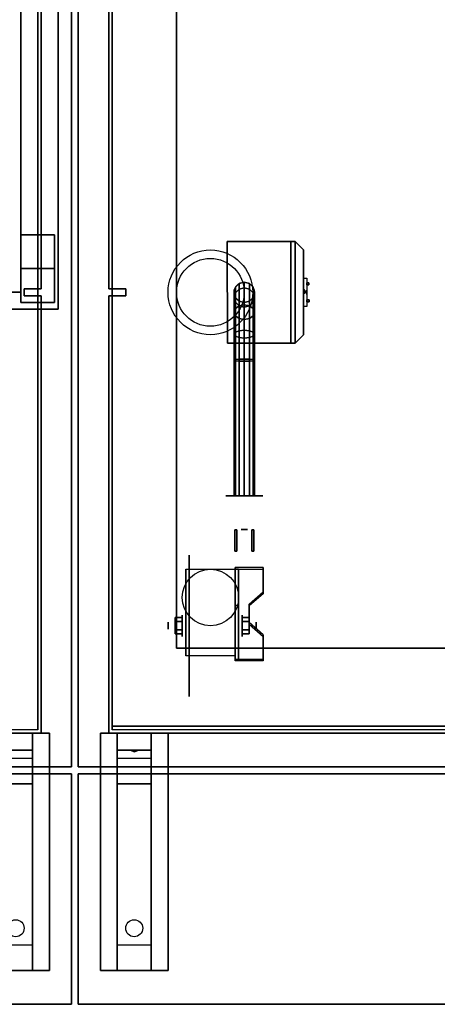
# Model space of a CAD drawing. Extents: x -88 to 88, y -21 to 26.
# Drawn here: x 58 to 71, y -21 to 8 of the extents above; entities that cross this region are included whole.
import ezdxf

# ---------------------------------------------------------------- set-up
doc = ezdxf.new("R2010")
doc.units = 0
for name, color, linetype in [('3D', 254, 'CONTINUOUS'), ('3D-BLACK', 250, 'CONTINUOUS'), ('3D-BRASS', 41, 'CONTINUOUS'), ('3D-CART-BODY', 42, 'CONTINUOUS'), ('3D-ELECT', 9, 'CONTINUOUS'), ('3D-ELECT-BLACK', 251, 'CONTINUOUS'), ('3D-ELECT-GRAY', 252, 'CONTINUOUS'), ('3D-FLAT', 7, 'CONTINUOUS'), ('3D-NON', 7, 'CONTINUOUS')]:
    doc.layers.add(name, color=color, linetype=linetype)

msp = doc.modelspace()

# ---------------------------------------------------------------- linework, layer by layer
at = {"layer": '3D', "extrusion": (1, 0, 0)}
for centre, radius in [((-10.096, 2.083, 63.167), 0.313), ((-10.096, 2.083, 62.75), 0.104)]:
    msp.add_circle(centre, radius, dxfattribs=at)
at = {"layer": '3D', "extrusion": (-1, 0, 0)}
for centre, radius in [((10.096, 2.083, -64.938), 0.313), ((10.096, 2.083, -65.354), 0.104)]:
    msp.add_circle(centre, radius, dxfattribs=at)
for centre in [(10.096, 2.083, -63.271), (10.096, 2.083, -64.729)]:
    msp.add_arc(centre, 0.884, 225, 0, dxfattribs=at)
at = {"layer": '3D'}
for points in [[(66.817, -0.262, 18), (66.75, -0.309, 17.919), (66.75, -0.215, 17.919), (66.75, -0.168, 18)], [(66.817, -0.262, 18), (66.75, -0.168, 18), (66.75, -0.215, 18.081), (66.75, -0.309, 18.081)], [(66.817, -0.262, 18), (66.75, -0.309, 18.081), (66.75, -0.356, 18), (66.75, -0.309, 17.919)], [(65.562, -8.43, 1.843), (65.562, -8.378, 1.934), (64.729, -8.378, 1.934), (64.729, -8.43, 1.843)], [(64.729, -11.136, 3.406), (64.729, -8.43, 1.843), (64.833, -8.43, 1.843), (64.833, -11.136, 3.406)], [(64.729, -8.43, 1.843), (64.729, -9.492, 1.254), (64.833, -9.492, 1.254), (64.833, -8.43, 1.843)], [(65.146, -9.513, 2.468), (65.146, -9.461, 2.559), (65.562, -9.1, 2.35), (65.562, -9.152, 2.26)], [(64.729, -11.116, 2.191), (64.729, -9.492, 1.254), (64.833, -9.492, 1.254), (64.833, -11.116, 2.191)], [(62.958, -9.855, 2.083), (63.167, -9.855, 2.083), (63.167, -9.976, 2.292), (62.958, -9.976, 2.292)], [(62.958, -9.976, 1.875), (63.167, -9.976, 1.875), (63.167, -9.855, 2.083), (62.958, -9.855, 2.083)], [(65.146, -9.855, 2.083), (64.938, -9.855, 2.083), (64.938, -9.976, 1.875), (65.146, -9.976, 1.875)], [(65.146, -9.976, 2.292), (64.938, -9.976, 2.292), (64.938, -9.855, 2.083), (65.146, -9.855, 2.083)], [(65.562, -10.415, 2.989), (65.562, -10.363, 3.079), (65.146, -10.002, 2.871), (65.146, -10.054, 2.781)], [(62.958, -10.336, 2.083), (63.167, -10.336, 2.083), (63.167, -10.216, 1.875), (62.958, -10.216, 1.875)], [(62.958, -10.216, 2.292), (63.167, -10.216, 2.292), (63.167, -10.336, 2.083), (62.958, -10.336, 2.083)], [(65.146, -10.336, 2.083), (64.938, -10.336, 2.083), (64.938, -10.216, 2.292), (65.146, -10.216, 2.292)], [(65.146, -10.216, 1.875), (64.938, -10.216, 1.875), (64.938, -10.336, 2.083), (65.146, -10.336, 2.083)], [(64.729, -11.136, 3.406), (64.729, -11.084, 3.496), (65.562, -11.084, 3.496), (65.562, -11.136, 3.406)], [(64.729, -11.136, 3.406), (64.729, -11.116, 2.191), (64.833, -11.116, 2.191), (64.833, -11.136, 3.406)], [(58.75, -13.262, 27.5), (58.75, -13.762, 28.25), (57.75, -13.762, 28.25), (57.75, -13.262, 27.5)], [(62.25, -13.262, 27.5), (62.25, -13.762, 28.25), (61.25, -13.762, 28.25), (61.25, -13.262, 27.5)], [(58.75, -13.762, 28.25), (58.75, -14.012, 31.5), (57.75, -14.012, 31.5), (57.75, -13.762, 28.25)], [(62.25, -13.762, 28.25), (62.25, -14.012, 31.5), (61.25, -14.012, 31.5), (61.25, -13.762, 28.25)], [(61.665, -13.78, 28.476), (61.773, -13.775, 28.414), (61.75, -13.813, 28.497)], [(61.75, -13.813, 28.497), (61.727, -13.788, 28.584), (61.665, -13.78, 28.476), (61.75, -13.813, 28.497)], [(61.75, -13.813, 28.497), (61.75, -13.813, 28.497), (61.835, -13.783, 28.522), (61.727, -13.788, 28.584)], [(61.835, -13.783, 28.522), (61.75, -13.813, 28.497), (61.75, -13.813, 28.497), (61.773, -13.775, 28.414)], [(58.75, -14.762, 32), (58.75, -14.012, 31.5), (57.75, -14.012, 31.5), (57.75, -14.762, 32)], [(62.25, -14.762, 32), (62.25, -14.012, 31.5), (61.25, -14.012, 31.5), (61.25, -14.762, 32)], [(58.75, -19.512, 32.25), (58.75, -14.762, 32), (57.75, -14.762, 32), (57.75, -19.512, 32.25)], [(62.25, -19.512, 32.25), (62.25, -14.762, 32), (61.25, -14.762, 32), (61.25, -19.512, 32.25)], [(58.75, -19.512, 32.25), (58.75, -20.262, 32.5), (57.75, -20.262, 32.5), (57.75, -19.512, 32.25)], [(62.25, -19.512, 32.25), (62.25, -20.262, 32.5), (61.25, -20.262, 32.5), (61.25, -19.512, 32.25)]]:
    msp.add_3dface(points, dxfattribs=at)
at = {"layer": '3D', "invisible_edges": 15}
for points in [[(64.729, -9.1, 2.35), (65.562, -9.1, 2.35), (65.562, -8.378, 1.934), (64.729, -8.378, 1.934)], [(64.729, -9.152, 2.26), (65.562, -9.152, 2.26), (65.562, -8.43, 1.843), (64.729, -8.43, 1.843)], [(65.562, -9.1, 2.35), (64.729, -9.1, 2.35), (64.729, -9.461, 2.559), (65.146, -9.461, 2.559)], [(65.562, -9.152, 2.26), (64.729, -9.152, 2.26), (64.729, -9.513, 2.468), (65.146, -9.513, 2.468)], [(64.729, -10.002, 2.871), (65.146, -10.002, 2.871), (65.146, -9.461, 2.559), (64.729, -9.461, 2.559)], [(64.729, -10.054, 2.781), (65.146, -10.054, 2.781), (65.146, -9.513, 2.468), (64.729, -9.513, 2.468)], [(65.146, -10.002, 2.871), (64.729, -10.002, 2.871), (64.729, -10.363, 3.079), (65.562, -10.363, 3.079)], [(65.146, -10.054, 2.781), (64.729, -10.054, 2.781), (64.729, -10.415, 2.989), (65.562, -10.415, 2.989)], [(64.729, -11.084, 3.496), (65.562, -11.084, 3.496), (65.562, -10.363, 3.079), (64.729, -10.363, 3.079)], [(64.729, -11.136, 3.406), (65.562, -11.136, 3.406), (65.562, -10.415, 2.989), (64.729, -10.415, 2.989)]]:
    msp.add_3dface(points, dxfattribs=at)
at = {"layer": '3D-BLACK'}
msp.add_circle((65, -0.263, 16), 0.3, dxfattribs=at)
at = {"layer": '3D-BLACK', "extrusion": (0.000407346, -1, 0)}
msp.add_circle((65, 3, 6.289), 0.55, dxfattribs=at)
at = {"layer": '3D-BLACK', "extrusion": (1, 0, 0)}
msp.add_circle((-10.096, 2.083, 63.375), 2.083, dxfattribs=at)
at = {"layer": '3D-BLACK', "extrusion": (0, 0.052559, 0.998618)}
for centre in [(-58.25, 20.681, 31.055), (-61.75, 20.681, 31.055)]:
    msp.add_circle(centre, 0.25, dxfattribs=at)
at = {"layer": '3D-BLACK', "extrusion": (1, 0.000407346, 0)}
for centre, start, end in [((-0.289, 18.9, 66.75), 309.7151, 50.2849), ((-0.289, 17.1, 66.75), 309.7151, 50.2849), ((-0.289, 18.9, 66.75), 129.7151, 230.2849), ((-0.289, 17.1, 66.75), 129.7151, 230.2849)]:
    msp.add_arc(centre, 0.65, start, end, dxfattribs=at)
at = {"layer": '3D-BLACK'}
for points in [[(1.1, -13.162, 5), (1.1, 12.637, 5), (58.9, 12.637, 5), (58.9, -13.162, 5)], [(58.9, -13.162, 5), (58.9, -13.162, 33), (58.9, 12.637, 33), (58.9, 12.637, 5)], [(61.1, -13.162, 5), (61.1, -13.162, 33), (61.1, 12.637, 33), (61.1, 12.637, 5)], [(61.1, -13.162, 5), (61.1, 12.637, 5), (86.9, 12.637, 5), (86.9, -13.162, 5)], [(86.9, -13.062, 5), (86.9, 12.637, 5), (61.1, 12.637, 5), (61.1, -13.062, 5)], [(64.85, -0.003, 4.974), (65, 0.037, 4.97), (65, 0.037, 6), (64.85, -0.003, 6)], [(64.85, -0.17, 4.133), (65, -0.133, 4.118), (65, 0.037, 4.97), (64.85, -0.003, 4.974)], [(65, 0.037, 4.97), (65.15, -0.003, 4.974), (65.15, -0.003, 6), (65, 0.037, 6)], [(65, -0.133, 4.118), (65.15, -0.17, 4.133), (65.15, -0.003, 4.974), (65, 0.037, 4.97)], [(66.75, 0.153, 18.4), (66.85, 0.153, 18.4), (66.85, -0.677, 18.4), (66.75, -0.678, 18.4)], [(66.75, 0.153, 19.4), (66.85, 0.153, 19.4), (66.85, -0.677, 19.4), (66.75, -0.678, 19.4)], [(66.75, 0.153, 17.6), (66.85, 0.153, 17.6), (66.85, -0.677, 17.6), (66.75, -0.678, 17.6)], [(66.75, 0.153, 16.6), (66.85, 0.153, 16.6), (66.85, -0.677, 16.6), (66.75, -0.678, 16.6)], [(64.7, -0.263, 5), (64.74, -0.113, 4.985), (64.74, -0.113, 6), (64.7, -0.263, 6)], [(64.7, -0.415, 4.235), (64.74, -0.274, 4.176), (64.74, -0.113, 4.985), (64.7, -0.263, 5)], [(64.74, -0.413, 5.015), (64.7, -0.263, 5), (64.7, -0.263, 6), (64.74, -0.413, 6)], [(64.74, -0.557, 4.293), (64.7, -0.415, 4.235), (64.7, -0.263, 5), (64.74, -0.413, 5.015)], [(64.7, -0.849, 3.586), (64.74, -0.741, 3.478), (64.74, -0.274, 4.176), (64.7, -0.415, 4.235)], [(64.74, -0.113, 4.985), (64.85, -0.003, 4.974), (64.85, -0.003, 6), (64.74, -0.113, 6)], [(64.74, -0.274, 4.176), (64.85, -0.17, 4.133), (64.85, -0.003, 4.974), (64.74, -0.113, 4.985)], [(64.74, -0.741, 3.478), (64.85, -0.661, 3.398), (64.85, -0.17, 4.133), (64.74, -0.274, 4.176)], [(64.85, -0.661, 3.398), (65, -0.632, 3.369), (65, -0.133, 4.118), (64.85, -0.17, 4.133)], [(65, -0.632, 3.369), (65.15, -0.661, 3.398), (65.15, -0.17, 4.133), (65, -0.133, 4.118)], [(65.15, -0.003, 4.974), (65.26, -0.113, 4.985), (65.26, -0.113, 6), (65.15, -0.003, 6)], [(65.15, -0.17, 4.133), (65.26, -0.274, 4.176), (65.26, -0.113, 4.985), (65.15, -0.003, 4.974)], [(65.15, -0.661, 3.398), (65.26, -0.74, 3.478), (65.26, -0.274, 4.176), (65.15, -0.17, 4.133)], [(65.26, -0.113, 4.985), (65.3, -0.263, 5), (65.3, -0.263, 6), (65.26, -0.113, 6)], [(65.26, -0.274, 4.176), (65.3, -0.415, 4.235), (65.3, -0.263, 5), (65.26, -0.113, 4.985)], [(65.3, -0.263, 5), (65.26, -0.413, 5.015), (65.26, -0.413, 6), (65.3, -0.263, 6)], [(65.3, -0.415, 4.235), (65.26, -0.556, 4.293), (65.26, -0.413, 5.015), (65.3, -0.263, 5)], [(65.26, -0.74, 3.478), (65.3, -0.849, 3.586), (65.3, -0.415, 4.235), (65.26, -0.274, 4.176)], [(64.74, -0.957, 3.694), (64.7, -0.849, 3.586), (64.7, -0.415, 4.235), (64.74, -0.557, 4.293)], [(64.85, -0.523, 5.026), (64.74, -0.413, 5.015), (64.74, -0.413, 6), (64.85, -0.523, 6)], [(64.85, -0.66, 4.336), (64.74, -0.557, 4.293), (64.74, -0.413, 5.015), (64.85, -0.523, 5.026)], [(64.85, -1.036, 3.773), (64.74, -0.957, 3.694), (64.74, -0.557, 4.293), (64.85, -0.66, 4.336)], [(65, -0.563, 5.03), (64.85, -0.523, 5.026), (64.85, -0.523, 6), (65, -0.563, 6)], [(65, -0.698, 4.352), (64.85, -0.66, 4.336), (64.85, -0.523, 5.026), (65, -0.563, 5.03)], [(65.15, -0.523, 5.026), (65, -0.563, 5.03), (65, -0.563, 6), (65.15, -0.523, 6)], [(65.15, -0.66, 4.336), (65, -0.698, 4.352), (65, -0.563, 5.03), (65.15, -0.523, 5.026)], [(65.26, -0.413, 5.015), (65.15, -0.523, 5.026), (65.15, -0.523, 6), (65.26, -0.413, 6)], [(65.26, -0.556, 4.293), (65.15, -0.66, 4.336), (65.15, -0.523, 5.026), (65.26, -0.413, 5.015)], [(65.26, -0.957, 3.694), (65.15, -1.036, 3.773), (65.15, -0.66, 4.336), (65.26, -0.556, 4.293)], [(65.3, -0.849, 3.586), (65.26, -0.957, 3.694), (65.26, -0.556, 4.293), (65.3, -0.415, 4.235)], [(64.701, -1.498, 3.152), (64.741, -1.439, 3.011), (64.74, -0.741, 3.478), (64.7, -0.849, 3.586)], [(64.741, -1.556, 3.294), (64.701, -1.498, 3.152), (64.7, -0.849, 3.586), (64.74, -0.957, 3.694)], [(64.741, -1.439, 3.011), (64.85, -1.396, 2.908), (64.85, -0.661, 3.398), (64.74, -0.741, 3.478)], [(64.85, -1.396, 2.908), (65, -1.38, 2.87), (65, -0.632, 3.369), (64.85, -0.661, 3.398)], [(65, -1.065, 3.802), (64.85, -1.036, 3.773), (64.85, -0.66, 4.336), (65, -0.698, 4.352)], [(65, -1.38, 2.87), (65.15, -1.396, 2.908), (65.15, -0.661, 3.398), (65, -0.632, 3.369)], [(65.15, -1.036, 3.773), (65, -1.065, 3.802), (65, -0.698, 4.352), (65.15, -0.66, 4.336)], [(65.15, -1.396, 2.908), (65.26, -1.439, 3.011), (65.26, -0.74, 3.478), (65.15, -0.661, 3.398)], [(65.26, -1.439, 3.011), (65.301, -1.497, 3.152), (65.3, -0.849, 3.586), (65.26, -0.74, 3.478)], [(65.301, -1.497, 3.152), (65.26, -1.556, 3.294), (65.26, -0.957, 3.694), (65.3, -0.849, 3.586)], [(64.851, -1.599, 3.397), (64.741, -1.556, 3.294), (64.74, -0.957, 3.694), (64.85, -1.036, 3.773)], [(65.001, -1.615, 3.435), (64.851, -1.599, 3.397), (64.85, -1.036, 3.773), (65, -1.065, 3.802)], [(65.151, -1.599, 3.397), (65.001, -1.615, 3.435), (65, -1.065, 3.802), (65.15, -1.036, 3.773)], [(65.26, -1.556, 3.294), (65.151, -1.599, 3.397), (65.15, -1.036, 3.773), (65.26, -0.957, 3.694)], [(64.701, -2.263, 3), (64.741, -2.248, 2.85), (64.741, -1.439, 3.011), (64.701, -1.498, 3.152)], [(64.741, -2.248, 2.85), (64.851, -2.237, 2.74), (64.85, -1.396, 2.908), (64.741, -1.439, 3.011)], [(64.851, -2.237, 2.74), (65.001, -2.233, 2.7), (65, -1.38, 2.87), (64.85, -1.396, 2.908)], [(65.001, -2.233, 2.7), (65.151, -2.237, 2.74), (65.15, -1.396, 2.908), (65, -1.38, 2.87)], [(65.151, -2.237, 2.74), (65.261, -2.248, 2.85), (65.26, -1.439, 3.011), (65.15, -1.396, 2.908)], [(65.261, -2.248, 2.85), (65.301, -2.263, 3), (65.301, -1.497, 3.152), (65.26, -1.439, 3.011)], [(64.741, -2.278, 3.15), (64.701, -2.263, 3), (64.701, -1.498, 3.152), (64.741, -1.556, 3.294)], [(64.851, -2.289, 3.26), (64.741, -2.278, 3.15), (64.741, -1.556, 3.294), (64.851, -1.599, 3.397)], [(65.001, -2.292, 3.3), (64.851, -2.289, 3.26), (64.851, -1.599, 3.397), (65.001, -1.615, 3.435)], [(65.151, -2.288, 3.26), (65.001, -2.292, 3.3), (65.001, -1.615, 3.435), (65.151, -1.599, 3.397)], [(65.261, -2.278, 3.15), (65.151, -2.288, 3.26), (65.151, -1.599, 3.397), (65.26, -1.556, 3.294)], [(65.301, -2.263, 3), (65.261, -2.278, 3.15), (65.26, -1.556, 3.294), (65.301, -1.497, 3.152)], [(64.702, -6.263, 3), (64.743, -6.263, 2.85), (64.741, -2.248, 2.85), (64.701, -2.263, 3)], [(64.743, -6.263, 3.15), (64.702, -6.263, 3), (64.701, -2.263, 3), (64.741, -2.278, 3.15)], [(64.743, -6.263, 2.85), (64.852, -6.263, 2.74), (64.851, -2.237, 2.74), (64.741, -2.248, 2.85)], [(64.852, -6.263, 3.26), (64.743, -6.263, 3.15), (64.741, -2.278, 3.15), (64.851, -2.289, 3.26)], [(64.852, -6.263, 2.74), (65.002, -6.263, 2.7), (65.001, -2.233, 2.7), (64.851, -2.237, 2.74)], [(65.002, -6.263, 3.3), (64.852, -6.263, 3.26), (64.851, -2.289, 3.26), (65.001, -2.292, 3.3)], [(65.002, -6.263, 2.7), (65.152, -6.263, 2.74), (65.151, -2.237, 2.74), (65.001, -2.233, 2.7)], [(65.152, -6.263, 3.26), (65.002, -6.263, 3.3), (65.001, -2.292, 3.3), (65.151, -2.288, 3.26)], [(65.152, -6.263, 2.74), (65.262, -6.263, 2.85), (65.261, -2.248, 2.85), (65.151, -2.237, 2.74)], [(65.262, -6.263, 3.15), (65.152, -6.263, 3.26), (65.151, -2.288, 3.26), (65.261, -2.278, 3.15)], [(65.262, -6.263, 2.85), (65.302, -6.263, 3), (65.301, -2.263, 3), (65.261, -2.248, 2.85)], [(65.302, -6.263, 3), (65.262, -6.263, 3.15), (65.261, -2.278, 3.15), (65.301, -2.263, 3)], [(86.9, -13.062, 5), (61.1, -13.062, 5), (61.1, -13.062, 33), (86.9, -13.062, 33)]]:
    msp.add_3dface(points, dxfattribs=at)
at = {"layer": '3D-BLACK', "invisible_edges": 15}
for points in [[(66.85, -0.885, 19.087), (66.85, -0.912, 18.9), (66.85, 0.388, 18.9), (66.85, 0.36, 19.087)], [(66.85, -0.912, 18.9), (66.85, -0.885, 18.713), (66.85, 0.36, 18.713), (66.85, 0.388, 18.9)], [(66.85, -0.912, 17.1), (66.85, -0.885, 16.913), (66.85, 0.36, 16.913), (66.85, 0.388, 17.1)], [(66.85, -0.885, 17.287), (66.85, -0.912, 17.1), (66.85, 0.388, 17.1), (66.85, 0.36, 17.287)], [(66.85, -0.804, 19.259), (66.85, -0.885, 19.087), (66.85, 0.36, 19.087), (66.85, 0.28, 19.259)], [(66.85, -0.885, 18.713), (66.85, -0.804, 18.541), (66.85, 0.28, 18.541), (66.85, 0.36, 18.713)], [(66.85, -0.885, 16.913), (66.85, -0.804, 16.741), (66.85, 0.28, 16.741), (66.85, 0.36, 16.913)], [(66.85, -0.804, 17.459), (66.85, -0.885, 17.287), (66.85, 0.36, 17.287), (66.85, 0.28, 17.459)], [(66.85, -0.677, 19.4), (66.85, -0.804, 19.259), (66.85, 0.28, 19.259), (66.85, 0.153, 19.4)], [(66.85, -0.804, 18.541), (66.85, -0.677, 18.4), (66.85, 0.153, 18.4), (66.85, 0.28, 18.541)], [(66.85, -0.804, 16.741), (66.85, -0.677, 16.6), (66.85, 0.153, 16.6), (66.85, 0.28, 16.741)], [(66.85, -0.677, 17.6), (66.85, -0.804, 17.459), (66.85, 0.28, 17.459), (66.85, 0.153, 17.6)]]:
    msp.add_3dface(points, dxfattribs=at)
at = {"layer": '3D-BRASS', "extrusion": (0.000407346, -1, 0)}
msp.add_circle((65, 3.343, 7.289), 0.095, dxfattribs=at)
at = {"layer": '3D-BRASS'}
for points in [[(64.723, -7.263, 2.715), (64.723, -7.893, 2.715), (64.783, -7.893, 2.715), (64.783, -7.263, 2.715)], [(64.723, -7.263, 3.035), (64.723, -7.893, 3.035), (64.723, -7.893, 2.715), (64.723, -7.263, 2.715)], [(64.783, -7.263, 3.035), (64.783, -7.893, 3.035), (64.723, -7.893, 3.035), (64.723, -7.263, 3.035)], [(64.783, -7.263, 2.715), (64.783, -7.893, 2.715), (64.783, -7.893, 3.035), (64.783, -7.263, 3.035)], [(65.223, -7.263, 3), (65.223, -7.893, 3), (65.223, -7.893, 2.75), (65.223, -7.263, 2.75)], [(65.283, -7.263, 3), (65.283, -7.893, 3), (65.223, -7.893, 3), (65.223, -7.263, 3)], [(65.223, -7.263, 2.75), (65.223, -7.893, 2.75), (65.283, -7.893, 2.75), (65.283, -7.263, 2.75)], [(65.283, -7.263, 2.75), (65.283, -7.893, 2.75), (65.283, -7.893, 3), (65.283, -7.263, 3)]]:
    msp.add_3dface(points, dxfattribs=at)
at = {"layer": '3D-CART-BODY'}
for points in [[(59, -0.162, 5), (59, -0.162, 33), (59, 12.738, 33), (59, 12.738, 5)], [(61, 12.738, 5), (61, 12.738, 33), (61, -0.162, 33), (61, -0.162, 5)], [(58.5, -0.162, 5), (58.5, -0.162, 33), (59, -0.162, 33), (59, -0.162, 5)], [(58.5, -0.362, 5), (58.5, -0.362, 33), (58.5, -0.162, 33), (58.5, -0.162, 5)], [(61, -0.162, 5), (61, -0.162, 33), (61.5, -0.162, 33), (61.5, -0.162, 5)], [(61.5, -0.162, 5), (61.5, -0.162, 33), (61.5, -0.362, 33), (61.5, -0.362, 5)], [(59, -0.362, 5), (59, -0.362, 33), (58.5, -0.362, 33), (58.5, -0.362, 5)], [(59, -13.262, 5), (59, -13.262, 33), (59, -0.362, 33), (59, -0.362, 5)], [(61, -0.362, 5), (61, -0.362, 33), (61, -13.262, 33), (61, -13.262, 5)], [(61.5, -0.362, 5), (61.5, -0.362, 33), (61, -0.362, 33), (61, -0.362, 5)]]:
    msp.add_3dface(points, dxfattribs=at)
for points, invisible_edges in [([(57.5, -13.262, 5), (57.5, -13.262, 33), (59, -13.262, 33), (59, -13.262, 5)], 1), ([(61, -13.262, 5), (61, -13.262, 33), (62.5, -13.262, 33), (62.5, -13.262, 5)], 4), ([(62.5, -13.262, 5), (62.5, -13.262, 33), (85.5, -13.262, 33), (85.5, -13.262, 5)], 5)]:
    msp.add_3dface(points, dxfattribs=dict(at, invisible_edges=invisible_edges))
at = {"layer": '3D-ELECT', "extrusion": (-1, -0.000407346, 0)}
for centre in [(0.289, 19.238, -66.85), (0.289, 17.438, -66.85)]:
    msp.add_circle(centre, 0.0625, dxfattribs=at)
at = {"layer": '3D-ELECT'}
for points in [[(66.499, 1.238, 20), (66.499, 1.238, 20), (66.501, -1.762, 20)], [(66.499, 1.238, 16), (66.499, 1.238, 16), (66.499, 1.238, 20)], [(66.501, -1.762, 16), (66.501, -1.762, 16), (66.499, 1.238, 16)], [(66.749, 0.988, 19.75), (66.749, 0.988, 19.75), (66.751, -1.512, 19.75)], [(66.749, 0.988, 16.25), (66.749, 0.988, 16.25), (66.749, 0.988, 19.75)], [(66.751, -1.512, 16.25), (66.751, -1.512, 16.25), (66.749, 0.988, 16.25)], [(66.751, -1.512, 16.25), (66.749, 0.988, 16.25), (66.749, 0.988, 19.75), (66.751, -1.512, 19.75)], [(66.85, -0.043, 17.25), (66.85, 0.019, 17.25), (66.912, 0.019, 17.25), (66.912, -0.043, 17.25)], [(66.85, 0.019, 16.875), (66.85, 0.019, 17.25), (66.912, 0.019, 17.25), (66.912, 0.019, 16.875)], [(66.85, -0.043, 16.875), (66.85, 0.019, 16.875), (66.912, 0.019, 16.875), (66.912, -0.043, 16.875)], [(66.85, -0.043, 16.875), (66.85, 0.019, 16.875), (66.85, 0.019, 17.25), (66.85, -0.043, 17.25)], [(66.85, -0.043, 19.05), (66.85, 0.019, 19.05), (66.912, 0.019, 19.05), (66.912, -0.043, 19.05)], [(66.85, 0.019, 18.675), (66.85, 0.019, 19.05), (66.912, 0.019, 19.05), (66.912, 0.019, 18.675)], [(66.85, -0.043, 18.675), (66.85, 0.019, 18.675), (66.912, 0.019, 18.675), (66.912, -0.043, 18.675)], [(66.85, -0.043, 18.675), (66.85, 0.019, 18.675), (66.85, 0.019, 19.05), (66.85, -0.043, 19.05)], [(66.912, -0.043, 16.875), (66.912, 0.019, 16.875), (66.912, 0.019, 17.25), (66.912, -0.043, 17.25)], [(66.912, -0.043, 18.675), (66.912, 0.019, 18.675), (66.912, 0.019, 19.05), (66.912, -0.043, 19.05)], [(66.85, -0.043, 16.875), (66.85, -0.043, 17.25), (66.912, -0.043, 17.25), (66.912, -0.043, 16.875)], [(66.85, -0.043, 18.675), (66.85, -0.043, 19.05), (66.912, -0.043, 19.05), (66.912, -0.043, 18.675)], [(66.85, -0.543, 17.312), (66.85, -0.481, 17.312), (66.913, -0.481, 17.312), (66.913, -0.543, 17.312)], [(66.85, -0.481, 16.812), (66.85, -0.481, 17.312), (66.913, -0.481, 17.312), (66.913, -0.481, 16.812)], [(66.85, -0.543, 16.812), (66.85, -0.481, 16.812), (66.913, -0.481, 16.812), (66.913, -0.543, 16.812)], [(66.85, -0.543, 16.812), (66.85, -0.481, 16.812), (66.85, -0.481, 17.312), (66.85, -0.543, 17.312)], [(66.85, -0.543, 19.113), (66.85, -0.481, 19.113), (66.913, -0.481, 19.113), (66.913, -0.543, 19.113)], [(66.85, -0.481, 18.613), (66.85, -0.481, 19.113), (66.913, -0.481, 19.113), (66.913, -0.481, 18.613)], [(66.85, -0.543, 18.613), (66.85, -0.481, 18.613), (66.913, -0.481, 18.613), (66.913, -0.543, 18.613)], [(66.85, -0.543, 18.613), (66.85, -0.481, 18.613), (66.85, -0.481, 19.113), (66.85, -0.543, 19.113)], [(66.85, -0.543, 16.812), (66.85, -0.543, 17.312), (66.913, -0.543, 17.312), (66.913, -0.543, 16.812)], [(66.85, -0.543, 18.613), (66.85, -0.543, 19.113), (66.913, -0.543, 19.113), (66.913, -0.543, 18.613)], [(66.913, -0.543, 16.812), (66.913, -0.481, 16.812), (66.913, -0.481, 17.312), (66.913, -0.543, 17.312)], [(66.913, -0.543, 18.613), (66.913, -0.481, 18.613), (66.913, -0.481, 19.113), (66.913, -0.543, 19.113)], [(66.751, -1.512, 19.75), (66.751, -1.512, 19.75), (66.751, -1.512, 16.25)], [(66.501, -1.762, 20), (66.501, -1.762, 20), (66.501, -1.762, 16)]]:
    msp.add_3dface(points, dxfattribs=at)
at = {"layer": '3D-ELECT', "invisible_edges": 5}
for points in [[(66.501, -1.762, 20), (66.499, 1.238, 20), (66.749, 0.988, 19.75), (66.751, -1.512, 19.75)], [(66.499, 1.238, 16), (66.499, 1.238, 20), (66.749, 0.988, 19.75), (66.749, 0.988, 16.25)], [(66.501, -1.762, 16), (66.499, 1.238, 16), (66.749, 0.988, 16.25), (66.751, -1.512, 16.25)], [(66.501, -1.762, 20), (66.501, -1.762, 16), (66.751, -1.512, 16.25), (66.751, -1.512, 19.75)]]:
    msp.add_3dface(points, dxfattribs=at)
at = {"layer": '3D-ELECT-BLACK'}
for centre, radius in [((64, -0.262, 34), 1.25), ((64, -0.262, 32), 1)]:
    msp.add_circle(centre, radius, dxfattribs=at)
for points in [[(66.376, -1.762, 16), (66.501, -1.762, 16), (66.499, 1.238, 16), (66.374, 1.238, 16)], [(66.376, -1.762, 20), (66.501, -1.762, 20), (66.499, 1.238, 20), (66.374, 1.238, 20)], [(66.376, -1.762, 16), (66.376, -1.762, 20), (66.374, 1.238, 20), (66.374, 1.238, 16)], [(66.374, 1.238, 16), (66.374, 1.238, 20), (66.499, 1.238, 20), (66.499, 1.238, 16)], [(66.501, -1.762, 16), (66.501, -1.762, 20), (66.499, 1.238, 20), (66.499, 1.238, 16)], [(66.376, -1.762, 16), (66.376, -1.762, 20), (66.501, -1.762, 20), (66.501, -1.762, 16)]]:
    msp.add_3dface(points, dxfattribs=at)
at = {"layer": '3D-ELECT-GRAY'}
for points in [[(64.501, -1.763, 16), (66.376, -1.762, 16), (66.374, 1.238, 16), (64.499, 1.237, 16)], [(64.501, -1.763, 20), (66.376, -1.762, 20), (66.374, 1.238, 20), (64.499, 1.237, 20)], [(64.499, 1.237, 16), (64.499, 1.237, 20), (66.374, 1.238, 20), (66.374, 1.238, 16)], [(64.501, -1.763, 16), (64.501, -1.763, 20), (64.499, 1.237, 20), (64.499, 1.237, 16)], [(66.376, -1.762, 16), (66.376, -1.762, 20), (66.374, 1.238, 20), (66.374, 1.238, 16)], [(64.501, -1.763, 16), (64.501, -1.763, 20), (66.376, -1.762, 20), (66.376, -1.762, 16)]]:
    msp.add_3dface(points, dxfattribs=at)
at = {"layer": '3D-FLAT'}
msp.add_circle((64, -9.262, 4.792), 0.833, dxfattribs=at)
for points, invisible_edges in [([(60, -14.262, 34), (30.75, -13.262, 34), (30.75, 12.738, 34), (60, 13.738, 34)], 13), ([(60.1, -14.262, 34), (87.9, -14.262, 34), (87.9, 13.738, 34), (60.1, 13.738, 34)], 15), ([(58.4, 11.637, 42), (57.4, 10.637, 42), (57.4, 0.738, 42), (58.4, -0.262, 42)], 15), ([(58.4, 11.637, 43), (57.4, 10.637, 43), (57.4, 0.738, 43), (58.4, -0.262, 43)], 15), ([(58.4, -0.262, 42), (57.4, 0.738, 42), (2.6, 0.738, 42), (1.6, -0.262, 42)], 15), ([(58.4, -0.262, 43), (57.4, 0.738, 43), (2.6, 0.738, 43), (1.6, -0.262, 43)], 15), ([(0, -14.262, 34), (2.5, -13.262, 34), (30.75, -13.262, 34), (60, -14.262, 34)], 13)]:
    msp.add_3dface(points, dxfattribs=dict(at, invisible_edges=invisible_edges))
for points in [[(0.5, -0.762, 52.1), (59.5, -0.762, 52.1), (59.5, 11.238, 52.1), (0.5, 11.238, 52.1)], [(0.5, -0.762, 51.1), (59.5, -0.762, 51.1), (59.5, 11.238, 51.1), (0.5, 11.238, 51.1)], [(86, -10.762, 6), (86, 10.238, 6), (63, 10.238, 6), (63, -10.762, 6)], [(58.4, -0.562, 34.1), (59.4, -0.562, 34.1), (59.4, 1.438, 34.1), (58.4, 1.438, 34.1)], [(58.4, -0.562, 34), (59.4, -0.562, 34), (59.4, 1.438, 34), (58.4, 1.438, 34)], [(58.4, -0.562, 51.1), (59.4, -0.562, 51.1), (59.4, 0.438, 51.1), (58.4, 0.438, 51.1)], [(58.4, -0.562, 34.1), (59.4, -0.562, 34.1), (59.4, 0.438, 34.1), (58.4, 0.438, 34.1)], [(64.729, -10.98, 4.792), (63.271, -10.98, 4.792), (63.271, -8.429, 4.792), (64.729, -8.429, 4.792)], [(62.958, -9.976, 2.292), (63.167, -9.976, 2.292), (63.167, -10.216, 2.292), (62.958, -10.216, 2.292)], [(62.958, -10.216, 1.875), (63.167, -10.216, 1.875), (63.167, -9.976, 1.875), (62.958, -9.976, 1.875)], [(65.146, -10.216, 2.292), (64.938, -10.216, 2.292), (64.938, -9.976, 2.292), (65.146, -9.976, 2.292)], [(65.146, -9.976, 1.875), (64.938, -9.976, 1.875), (64.938, -10.216, 1.875), (65.146, -10.216, 1.875)], [(59.25, -20.262, 32.5), (57.25, -20.262, 32.5), (57.25, -13.262, 32.5), (59.25, -13.262, 32.5)], [(59.25, -20.262, 33), (57.25, -20.262, 33), (57.25, -13.262, 33), (59.25, -13.262, 33)], [(62.75, -20.262, 32.5), (60.75, -20.262, 32.5), (60.75, -13.262, 32.5), (62.75, -13.262, 32.5)], [(62.75, -20.262, 33), (60.75, -20.262, 33), (60.75, -13.262, 33), (62.75, -13.262, 33)], [(59.9, -14.462, 34), (0.1, -14.462, 34), (0.1, -21.262, 34), (59.9, -21.262, 34)], [(59.9, -14.462, 33), (0.1, -14.462, 33), (0.1, -21.262, 33), (59.9, -21.262, 33)], [(87.9, -14.462, 34), (60.1, -14.462, 34), (60.1, -21.262, 34), (87.9, -21.262, 34)], [(87.9, -14.462, 33), (60.1, -14.462, 33), (60.1, -21.262, 33), (87.9, -21.262, 33)]]:
    msp.add_3dface(points, dxfattribs=at)
at = {"layer": '3D-NON'}
for points in [[(59.9, -14.262, 34), (59.9, -14.262, 33), (59.9, 13.738, 33), (59.9, 13.738, 34)], [(60.1, 13.738, 34), (60.1, 13.738, 33), (60.1, -14.262, 33), (60.1, -14.262, 34)], [(58.4, 11.637, 43), (58.4, 11.637, 42), (58.4, -0.262, 42), (58.4, -0.262, 43)], [(59.5, -0.762, 51.1), (59.5, 11.238, 51.1), (59.5, 11.238, 52.1), (59.5, -0.762, 52.1)], [(63, -10.762, 6), (63, -10.762, 26.5), (63, 10.238, 26.5), (63, 10.238, 6)], [(58.4, -0.562, 34), (58.4, 1.438, 34), (58.4, 1.438, 34.1), (58.4, -0.562, 34.1)], [(58.4, 1.438, 34), (59.4, 1.438, 34), (59.4, 1.438, 34.1), (58.4, 1.438, 34.1)], [(59.4, -0.562, 34), (59.4, 1.438, 34), (59.4, 1.438, 34.1), (59.4, -0.562, 34.1)], [(58.4, -0.562, 34.1), (58.4, 0.438, 34.1), (58.4, 0.438, 51.1), (58.4, -0.562, 51.1)], [(58.4, 0.438, 34.1), (59.4, 0.438, 34.1), (59.4, 0.438, 51.1), (58.4, 0.438, 51.1)], [(59.4, -0.562, 34.1), (59.4, 0.438, 34.1), (59.4, 0.438, 51.1), (59.4, -0.562, 51.1)], [(58.4, -0.262, 43), (58.4, -0.262, 42), (1.6, -0.262, 42), (1.6, -0.262, 43)], [(58.4, -0.562, 34.1), (59.4, -0.562, 34.1), (59.4, -0.562, 51.1), (58.4, -0.562, 51.1)], [(58.4, -0.562, 34), (59.4, -0.562, 34), (59.4, -0.562, 34.1), (58.4, -0.562, 34.1)], [(0.5, -0.762, 51.1), (59.5, -0.762, 51.1), (59.5, -0.762, 52.1), (0.5, -0.762, 52.1)], [(64.729, -11.136, 3.406), (64.729, -11.084, 3.496), (64.729, -8.378, 1.934), (64.729, -8.43, 1.843)], [(65.562, -9.152, 2.26), (65.562, -9.1, 2.35), (65.562, -8.378, 1.934), (65.562, -8.43, 1.843)], [(63.271, -8.429, 4.792), (63.271, -8.429, 4.792), (63.271, -9.471, 1.458)], [(64.729, -8.429, 4.792), (64.729, -8.429, 4.792), (64.729, -9.471, 1.458)], [(64.729, -11.136, 3.406), (64.729, -11.116, 2.191), (64.729, -9.492, 1.254), (64.729, -8.43, 1.843)], [(64.833, -11.136, 3.406), (64.833, -11.116, 2.191), (64.833, -9.492, 1.254), (64.833, -8.43, 1.843)], [(65.146, -10.054, 2.781), (65.146, -10.002, 2.871), (65.146, -9.461, 2.559), (65.146, -9.513, 2.468)], [(65.562, -11.136, 3.406), (65.562, -11.084, 3.496), (65.562, -10.363, 3.079), (65.562, -10.415, 2.989)], [(63, -10.762, 6), (63, -10.762, 7), (86, -10.762, 7), (86, -10.762, 6)], [(63.271, -10.98, 2.083), (63.271, -10.98, 2.083), (63.271, -10.98, 4.792)], [(64.729, -10.98, 2.083), (64.729, -10.98, 2.083), (64.729, -10.98, 4.792)], [(59.25, -13.262, 33), (57.25, -13.262, 33), (57.25, -13.262, 32.5), (59.25, -13.262, 32.5)], [(58.75, -14.012, 31.5), (58.75, -13.262, 32.5), (58.75, -14.512, 32.5), (58.75, -14.762, 32)], [(58.75, -13.262, 27.5), (58.75, -13.762, 28.25), (58.75, -14.012, 31.5), (58.75, -13.262, 32.5)], [(59.25, -20.262, 33), (59.25, -13.262, 33), (59.25, -13.262, 32.5), (59.25, -20.262, 32.5)], [(62.75, -13.262, 33), (60.75, -13.262, 33), (60.75, -13.262, 32.5), (62.75, -13.262, 32.5)], [(60.75, -20.262, 33), (60.75, -13.262, 33), (60.75, -13.262, 32.5), (60.75, -20.262, 32.5)], [(61.25, -14.012, 31.5), (61.25, -13.262, 32.5), (61.25, -14.512, 32.5), (61.25, -14.762, 32)], [(61.25, -13.262, 27.5), (61.25, -13.762, 28.25), (61.25, -14.012, 31.5), (61.25, -13.262, 32.5)], [(62.25, -14.012, 31.5), (62.25, -13.262, 32.5), (62.25, -14.512, 32.5), (62.25, -14.762, 32)], [(62.25, -13.262, 27.5), (62.25, -13.762, 28.25), (62.25, -14.012, 31.5), (62.25, -13.262, 32.5)], [(62.75, -20.262, 33), (62.75, -13.262, 33), (62.75, -13.262, 32.5), (62.75, -20.262, 32.5)], [(0.1, -14.262, 34), (0.1, -14.262, 33), (59.9, -14.262, 33), (59.9, -14.262, 34)], [(59.9, -14.462, 33), (0.1, -14.462, 33), (0.1, -14.462, 34), (59.9, -14.462, 34)], [(58.75, -14.762, 32), (58.75, -14.512, 32.5), (58.75, -20.262, 32.5), (58.75, -19.512, 32.25)], [(59.9, -14.462, 33), (59.9, -21.262, 33), (59.9, -21.262, 34), (59.9, -14.462, 34)], [(60.1, -14.262, 34), (60.1, -14.262, 33), (87.9, -14.262, 33), (87.9, -14.262, 34)], [(60.1, -14.462, 33), (60.1, -21.262, 33), (60.1, -21.262, 34), (60.1, -14.462, 34)], [(87.9, -14.462, 33), (60.1, -14.462, 33), (60.1, -14.462, 34), (87.9, -14.462, 34)], [(61.25, -14.762, 32), (61.25, -14.512, 32.5), (61.25, -20.262, 32.5), (61.25, -19.512, 32.25)], [(62.25, -14.762, 32), (62.25, -14.512, 32.5), (62.25, -20.262, 32.5), (62.25, -19.512, 32.25)], [(59.25, -20.262, 33), (57.25, -20.262, 33), (57.25, -20.262, 32.5), (59.25, -20.262, 32.5)], [(62.75, -20.262, 33), (60.75, -20.262, 33), (60.75, -20.262, 32.5), (62.75, -20.262, 32.5)], [(59.9, -21.262, 33), (0.1, -21.262, 33), (0.1, -21.262, 34), (59.9, -21.262, 34)], [(87.9, -21.262, 33), (60.1, -21.262, 33), (60.1, -21.262, 34), (87.9, -21.262, 34)]]:
    msp.add_3dface(points, dxfattribs=at)
at = {"layer": '3D-NON', "invisible_edges": 15}
for points in [[(63.271, -9.201, 4.792), (63.271, -8.429, 4.792), (63.271, -9.471, 1.458), (63.271, -9.758, 1.267)], [(64.729, -9.201, 4.792), (64.729, -8.429, 4.792), (64.729, -9.471, 1.458), (64.729, -9.758, 1.267)], [(63.271, -9.557, 4.792), (63.271, -9.201, 4.792), (63.271, -9.758, 1.267), (63.271, -10.096, 1.199)], [(64.729, -9.557, 4.792), (64.729, -9.201, 4.792), (64.729, -9.758, 1.267), (64.729, -10.096, 1.199)], [(63.271, -9.913, 4.792), (63.271, -9.557, 4.792), (63.271, -10.096, 1.199), (63.271, -10.434, 1.267)], [(64.729, -9.913, 4.792), (64.729, -9.557, 4.792), (64.729, -10.096, 1.199), (64.729, -10.434, 1.267)], [(63.271, -10.268, 4.792), (63.271, -9.913, 4.792), (63.271, -10.434, 1.267), (63.271, -10.721, 1.458)], [(64.729, -10.268, 4.792), (64.729, -9.913, 4.792), (64.729, -10.434, 1.267), (64.729, -10.721, 1.458)], [(63.271, -10.624, 4.792), (63.271, -10.268, 4.792), (63.271, -10.721, 1.458), (63.271, -10.912, 1.745)], [(64.729, -10.624, 4.792), (64.729, -10.268, 4.792), (64.729, -10.721, 1.458), (64.729, -10.912, 1.745)], [(63.271, -10.98, 4.792), (63.271, -10.624, 4.792), (63.271, -10.912, 1.745), (63.271, -10.98, 2.083)], [(64.729, -10.98, 4.792), (64.729, -10.624, 4.792), (64.729, -10.912, 1.745), (64.729, -10.98, 2.083)]]:
    msp.add_3dface(points, dxfattribs=at)

doc.saveas('drawing.dxf')
